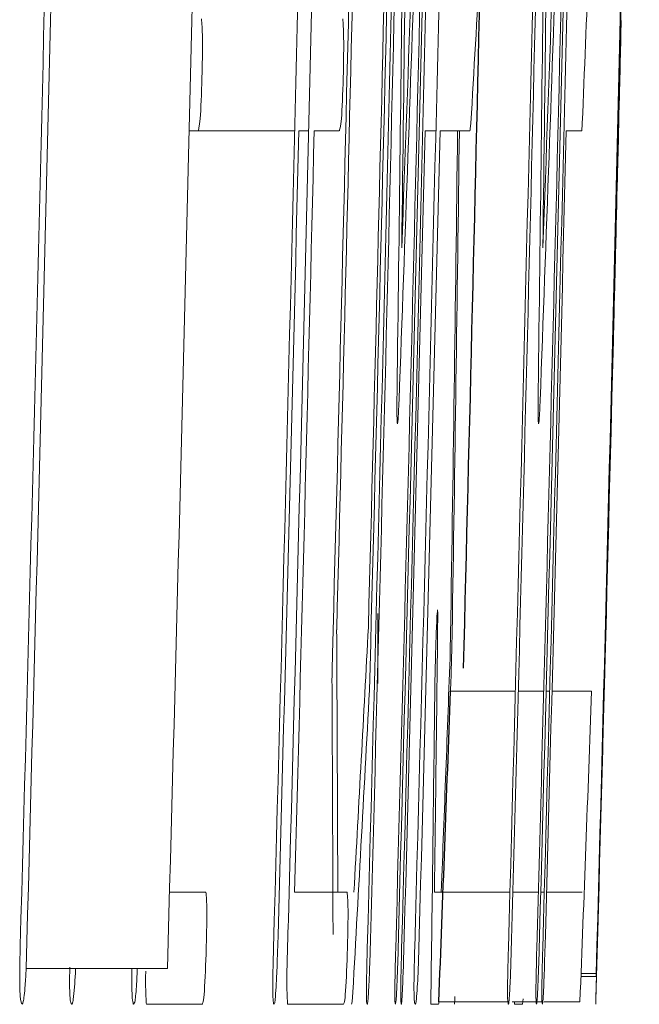
# Model space of a CAD drawing. Units: inches. Extents: x -59 to 45, y -25 to 34.
# Drawn here: x 21 to 21, y 7 to 7 of the extents above; entities that cross this region are included whole.
import ezdxf

# ---------------------------------------------------------------- set-up
doc = ezdxf.new("R2010")
doc.units = ezdxf.units.IN
doc.header["$MEASUREMENT"] = 0

msp = doc.modelspace()

# ---------------------------------------------------------------- linework, layer by layer
at = {"color": 144, "linetype": 'Continuous', "lineweight": 18}
for p, q in [((20.916839, 6.762275), (20.920991, 6.762275)), ((20.925686, 6.762275), (20.920991, 6.762275)), ((20.926791, 6.762275), (20.926026, 6.762275)), ((20.929414, 6.762275), (20.92731, 6.762275)), ((20.937498, 6.762275), (20.936596, 6.762275)), ((20.940348, 6.762275), (20.937848, 6.762275)), ((20.949714, 6.762275), (20.948412, 6.762275)), ((20.952562, 6.752726), (20.952552, 6.752316)), ((20.95252, 6.752316), (20.952551, 6.752316)), ((20.938817, 6.718365), (20.938794, 6.717515)), ((20.938727, 6.715377), (20.944154, 6.715377)), ((20.944398, 6.715377), (20.946533, 6.715377)), ((20.946734, 6.715377), (20.947031, 6.715377)), ((20.947221, 6.715377), (20.950543, 6.715377)), ((20.915193, 6.698533), (20.918237, 6.698533)), ((20.925665, 6.698533), (20.930064, 6.698533)), ((20.937378, 6.698533), (20.943702, 6.698533)), ((20.943946, 6.698533), (20.946081, 6.698533)), ((20.946282, 6.698533), (20.946578, 6.698533)), ((20.946769, 6.698533), (20.949195, 6.698533)), ((20.949195, 6.698533), (20.949764, 6.698533)), ((20.903182, 6.692147), (20.915018, 6.692147)), ((20.949646, 6.691474), (20.950944, 6.691474)), ((20.949656, 6.691737), (20.950951, 6.691737)), ((20.917921, 6.68916), (20.913256, 6.68916)), ((20.929748, 6.68916), (20.925086, 6.68916)), ((20.930433, 6.68916), (20.930499, 6.689365)), ((20.937718, 6.68916), (20.937078, 6.68916)), ((20.937748, 6.689365), (20.94353, 6.689365)), ((20.943891, 6.689365), (20.945905, 6.689365)), ((20.944101, 6.68916), (20.944761, 6.68916)), ((20.944761, 6.68916), (20.944799, 6.689617)), ((20.94596, 6.689365), (20.946389, 6.689365)), ((20.946565, 6.689365), (20.949564, 6.689365))]:
    msp.add_line(p, q, dxfattribs=at)
at = {"color": 144, "linetype": 'Continuous', "lineweight": 18, "flags": 128}
for points in [[(20.952962, 6.769159), (20.952774, 6.761418), (20.952583, 6.753677), (20.952549, 6.752316)], [(20.940429, 6.76292), (20.940419, 6.762839), (20.940409, 6.762759), (20.940399, 6.762678), (20.940389, 6.762598), (20.940379, 6.762517), (20.940369, 6.762437), (20.940358, 6.762356), (20.940348, 6.762275)], [(20.949762, 6.76292), (20.949756, 6.762839), (20.94975, 6.762759), (20.949744, 6.762678), (20.949738, 6.762598), (20.949732, 6.762517), (20.949726, 6.762437), (20.94972, 6.762356), (20.949714, 6.762275)], [(20.932627, 6.716006), (20.932627, 6.716109), (20.932629, 6.721873)], [(20.928798, 6.716344), (20.928803, 6.716611), (20.928809, 6.716878), (20.928814, 6.717146), (20.928819, 6.717413), (20.928825, 6.71768), (20.92883, 6.717947), (20.928835, 6.718215), (20.928841, 6.718482)], [(20.938771, 6.716637), (20.938766, 6.716479), (20.93876, 6.716322), (20.938755, 6.716164), (20.938749, 6.716007), (20.938744, 6.715849), (20.938738, 6.715692), (20.938733, 6.715534), (20.938727, 6.715377)], [(20.925027, 6.691942), (20.925042, 6.692477), (20.925056, 6.693012), (20.925071, 6.693546), (20.925086, 6.694081), (20.925101, 6.694615), (20.925115, 6.69515), (20.92513, 6.695685), (20.925145, 6.696219)], [(20.950899, 6.689804), (20.950906, 6.690046), (20.950912, 6.690287), (20.950919, 6.690529), (20.950925, 6.690771), (20.950931, 6.691012), (20.950938, 6.691254), (20.950944, 6.691496), (20.950951, 6.691737)], [(20.937078, 6.68916), (20.937079, 6.689266), (20.93708, 6.689372), (20.93708, 6.689478), (20.937081, 6.689584), (20.937082, 6.68969), (20.937083, 6.689797), (20.937083, 6.689903), (20.937084, 6.690009)], [(20.944069, 6.689365), (20.944073, 6.689339), (20.944077, 6.689313), (20.944081, 6.689288), (20.944085, 6.689262), (20.944089, 6.689236), (20.944093, 6.689211), (20.944097, 6.689185), (20.944101, 6.68916)]]:
    msp.add_lwpolyline(points, dxfattribs=at)
at = {"color": 144, "linetype": 'Continuous', "lineweight": 18}
for centre, radius, start, end in [((3.633679, 7.387089), 17.31259822754694, 357.899338, 358.205378), ((3.636053, 7.387089), 17.32203645307654, 357.900484, 358.206357), ((1.433038, 7.22463), 19.52519579692001, 358.481546, 358.885062), ((-0.706159, 7.288792), 21.63824060561675, 358.424448, 358.82069), ((-0.706159, 7.288792), 21.63941846082843, 358.430819, 358.821297), ((-0.706159, 7.288792), 21.64251499242449, 358.490003, 358.821466), ((-0.706159, 7.288792), 21.64609043483173, 358.42502, 358.821117), ((-0.706159, 7.288792), 21.64545914467353, 358.496181, 358.821626), ((-0.706159, 7.288792), 21.64896727914167, 358.425229, 358.821274), ((3.601705, 6.976861), 17.33439033948149, 359.258366, 359.5596), ((-0.706159, 7.288792), 21.65005997751144, 358.425309, 358.821334), ((-0.706159, 7.288792), 21.65790552283841, 358.425879, 358.821761), ((-0.706159, 7.288792), 21.6607807979451, 358.426088, 358.821917), ((3.604058, 6.976861), 17.34385471197631, 359.25877, 359.559841), ((-0.706159, 7.288792), 21.64281224749737, 358.495376, 358.812407), ((-0.705156, 7.292736), 21.64479294926599, 358.471729, 358.802074), ((-0.706159, 7.288792), 21.6486708110475, 358.421872, 358.807688), ((-0.706159, 7.288792), 21.66048449154314, 358.422733, 358.808338), ((-0.706159, 7.288792), 21.61703361494718, 358.423523, 358.803147), ((-0.706159, 7.288792), 21.61757660688267, 358.418437, 358.803177), ((-0.706159, 7.288792), 21.6294072706055, 358.419302, 358.803831), ((-0.706159, 7.288792), 21.64633440739783, 358.421625, 358.764129), ((-0.706159, 7.288792), 21.64846988903917, 358.425193, 358.764251), ((3.646534, 6.970923), 17.28924801990751, 359.2365, 359.506194), ((-0.706159, 7.288792), 21.65814936231109, 358.422486, 358.764803), ((-0.706159, 7.288792), 21.66028367911917, 358.426052, 358.764925), ((3.648912, 6.970923), 17.2986879408609, 359.236916, 359.506464), ((3.568538, 7.383473), 17.377804037642, 357.876918, 358.146737), ((3.570876, 7.383473), 17.38727775842172, 357.878076, 358.147747), ((10.207398, 7.390382), 10.75135669122155, 356.65425, 356.795134), ((10.221032, 7.205332), 10.7378473183007, 357.638677, 357.77962), ((1.502637, 7.236297), 19.45593475305419, 358.441768, 358.624797), ((-0.706159, 7.288792), 21.63859117199608, 358.421525, 358.605724), ((-0.706159, 7.288792), 21.63987550711211, 358.436981, 358.605807), ((-0.706159, 7.288792), 21.64915799282287, 358.422296, 358.606405), ((-0.706159, 7.288792), 21.65041035250989, 358.422387, 358.606486), ((10.112114, 6.891257), 10.82796794348868, 359.087281, 359.317485), ((10.164449, 6.896197), 10.7758480994113, 359.064538, 359.287912), ((-0.706159, 7.288792), 21.66097140761437, 358.423156, 358.607165), ((10.140249, 6.663078), 10.78909448665249, 0.188286, 0.304959), ((10.010585, 7.303701), 10.93680814366636, 356.828025, 356.94452), ((10.621223, 6.834397), 10.31704982193921, 359.245461, 359.367643), ((10.014072, 7.119179), 10.93197187177644, 357.794799, 357.900963), ((9.990251, 6.66051), 10.93868916683011, 0.180626, 0.292454), ((10.264795, 7.290084), 10.68260784918358, 356.776361, 356.916561), ((10.286066, 6.83685), 10.65203073700068, 359.210136, 359.34833), ((10.15081, 7.108687), 10.80689247869576, 357.776287, 357.914297), ((20.741736, 6.717834), 0.1980686454243426, 351.676135, 351.736078)]:
    msp.add_arc(centre, radius, start, end, dxfattribs=at)
at = {"color": 7, "linetype": 'Continuous', "lineweight": 25}
for centre, radius, start, end in [((1.432168, 7.221917), 19.52598165080314, 358.444083, 358.885589), ((1.430872, 7.221921), 19.51546649119137, 358.518311, 358.695574), ((-0.706159, 7.288792), 21.66535433070867, 358.56494, 358.629123), ((1.501574, 7.233485), 19.45692872740359, 358.403707, 358.582934), ((10.144878, 7.108687), 10.80101275261726, 357.775075, 357.913159)]:
    msp.add_arc(centre, radius, start, end, dxfattribs=at)
at = {"color": 144, "linetype": 'Continuous', "lineweight": 18}
for points, knots in [([(20.91787160186189, 6.771649223803567), (20.91790622150743, 6.771281386682547), (20.91793887829711, 6.770827408436587), (20.91795941349692, 6.769251999205776), (20.91794390538509, 6.768211670595027), (20.91792230150566, 6.767196655374521)], [0, 0, 0, 0, 0.5, 0.5, 1, 1, 1, 1]), ([(20.92969873654134, 6.771649223803567), (20.92973333727643, 6.771281386531546), (20.92976597620669, 6.770827407984028), (20.92978650016518, 6.769251998961415), (20.92977100053853, 6.768211670628219), (20.92974940846798, 6.767196655374621)], [0, 0, 0, 0, 0.5, 0.5, 1, 1, 1, 1]), ([(20.95296781997608, 6.769364353162397), (20.95298288800349, 6.769991330242206), (20.95299749263673, 6.770600561310061), (20.95301525086704, 6.771343426329262), (20.95301766226313, 6.771446033490364), (20.95301893629041, 6.771502757736825)], [0, 0, 0, 0, 0.5, 0.5, 1, 1, 1, 1]), ([(20.91792230150318, 6.767196655374621), (20.91788840565449, 6.765919529946708), (20.91784723160022, 6.764531882182043), (20.91775203707356, 6.763149358565422), (20.91771712105281, 6.762886584978385), (20.91765033269029, 6.762463012756363), (20.91761854337734, 6.762365914615916), (20.91758681938183, 6.762275395532075)], [0, 0, 0, 0, 0.5000000000000568, 0.5000000000000568, 0.7500000000000284, 0.7500000000000284, 1, 1, 1, 1]), ([(20.92974940846798, 6.767196655374621), (20.929715531171, 6.765919530805857), (20.92967437966872, 6.764531883758944), (20.92957923716523, 6.763149359083177), (20.92954434020093, 6.762886585178275), (20.92947758833383, 6.762463012798528), (20.92944581639381, 6.76236591463252), (20.92941410973471, 6.762275395532101)], [0, 0, 0, 0, 0.5000000000000147, 0.5000000000000147, 0.7500000000000073, 0.7500000000000073, 1, 1, 1, 1]), ([(20.93428324671299, 6.737756975959547), (20.93426277041259, 6.737812987848628), (20.93424499762573, 6.737987369164308), (20.93423271288339, 6.738975892330902), (20.93423844960215, 6.739741142806833), (20.93424713960207, 6.740539831227639)], [0, 0, 0, 0, 0.5, 0.5, 1, 1, 1, 1]), ([(20.94610141684598, 6.737756975959547), (20.94608095171807, 6.737812987859076), (20.94606318862855, 6.737987369270457), (20.94605091059457, 6.73897589242898), (20.94605664418413, 6.739741142847332), (20.94606532944044, 6.740539831227639)], [0, 0, 0, 0, 0.5, 0.5, 1, 1, 1, 1]), ([(20.93441342485256, 6.739690328040536), (20.93439286000885, 6.739209846719437), (20.93437144471152, 6.738734936656895), (20.93435128646251, 6.738405374527642), (20.93433743020541, 6.738178842074754), (20.93432365749823, 6.737987195536336), (20.93431160043293, 6.73788319492856), (20.93430115058022, 6.737793057651715), (20.93429214232406, 6.737774969031471), (20.934283246723, 6.737756975959542)], [0, 0, 0, 0, 4.5563776171e-05, 4.5563776171e-05, 4.5563776171e-05, 7.64943048176e-05, 7.64943048176e-05, 7.64943048176e-05, 0.0001031123731424, 0.0001031123731424, 0.0001031123731424, 0.0001031123731424]), ([(20.94623152393255, 6.739690328040536), (20.94621097029941, 6.739209846393821), (20.94618956666789, 6.738734936033826), (20.94616941940976, 6.738405373832539), (20.94615557072266, 6.738178841578093), (20.94614180554095, 6.737987195216793), (20.94612975506553, 6.737883194765253), (20.94611931092343, 6.737793057616607), (20.94611030758597, 6.737774969019924), (20.94610141684598, 6.737756975959547)], [0, 0, 0, 0, 4.55637776409e-05, 4.55637776409e-05, 4.55637776409e-05, 7.64942717547e-05, 7.64942717547e-05, 7.64942717547e-05, 0.0001031123117083, 0.0001031123117083, 0.0001031123117083, 0.0001031123117083]), ([(20.93749746761301, 6.719243665123402), (20.93752392515613, 6.720023101834309), (20.93755090330309, 6.720769719088151), (20.93759879782202, 6.721787715095864), (20.93761781531301, 6.722021335528566), (20.9376345493962, 6.72217298645822)], [0, 0, 0, 0, 0.5, 0.5, 1, 1, 1, 1]), ([(20.93763454939365, 6.722172986458236), (20.93764293354687, 6.72215244029803), (20.93765020402208, 6.722080535539678), (20.93765234790092, 6.721849020681997), (20.93765439004885, 6.721628491620128), (20.93765336061753, 6.72130809944211), (20.93764899273826, 6.720909157665453), (20.93764765150659, 6.720786655803282), (20.93764612398475, 6.720659578620507), (20.93764459538061, 6.720532566510728)], [0, 0, 0, 0, 4.63124782634e-05, 4.63124782634e-05, 4.63124782634e-05, 9.01542781174e-05, 9.01542781174e-05, 9.01542781174e-05, 0.00010338180126, 0.00010338180126, 0.00010338180126, 0.00010338180126]), ([(20.93886061304618, 6.720268927590593), (20.93885799325158, 6.720128627389808), (20.93885537002339, 6.719988108541216), (20.93885239097517, 6.719839021186746), (20.93884938908439, 6.71968879066956), (20.93884593248733, 6.719526540041922), (20.93884193410013, 6.719355635202614), (20.93883448163814, 6.719037091311945), (20.93882556804152, 6.718696902491338), (20.93881688333523, 6.718364868722871)], [0, 0, 0, 0, 1.34784711515e-05, 1.34784711515e-05, 1.34784711515e-05, 2.71467618673e-05, 2.71467618673e-05, 2.71467618673e-05, 5.27392465365e-05, 5.27392465365e-05, 5.27392465365e-05, 5.27392465365e-05]), ([(20.93745582405773, 6.717779004455985), (20.93745912441255, 6.717903670998545), (20.93746242448586, 6.718028372896086), (20.93746577466804, 6.718152963172425), (20.93746912730725, 6.718277644823051), (20.93747253531871, 6.718402401395553), (20.93747602754012, 6.71852619081527), (20.93748291039065, 6.718770168493562), (20.93749021466527, 6.719008366484753), (20.93749746761553, 6.719243665123307)], [0, 0, 0, 0, 9.5030960059e-06, 9.5030960059e-06, 9.5030960059e-06, 1.90187862233e-05, 1.90187862233e-05, 1.90187862233e-05, 3.78634035698e-05, 3.78634035698e-05, 3.78634035698e-05, 3.78634035698e-05]), ([(20.93740739024622, 6.715699186308254), (20.93741105227062, 6.715868651262809), (20.93741471269546, 6.716038149734458), (20.93741846945626, 6.716208955370978), (20.9374222282477, 6.716379853332842), (20.93742608786556, 6.716552250648284), (20.93743012912239, 6.716726560795315), (20.93743814671406, 6.717072380831964), (20.93744700509724, 6.717426538740781), (20.93745582406197, 6.717779004455902)], [0, 0, 0, 0, 1.35910720633e-05, 1.35910720633e-05, 1.35910720633e-05, 2.71954004689e-05, 2.71954004689e-05, 2.71954004689e-05, 5.42513768264e-05, 5.42513768264e-05, 5.42513768264e-05, 5.42513768264e-05]), ([(20.9387944790199, 6.71751536553585), (20.93879268864442, 6.717398378638696), (20.93879117911204, 6.717285315326423), (20.93878773796208, 6.717126634895847), (20.93878722120512, 6.717102805879898), (20.93878663753561, 6.717077341546801), (20.93878598704827, 6.717051220112683), (20.93878549424559, 6.717031430776411), (20.93878495138282, 6.717010853080979), (20.93878439566081, 6.716991160900569), (20.93878383955878, 6.716971455254334), (20.93878326109663, 6.716952290636002), (20.93878270132858, 6.716934622465478), (20.93878172758012, 6.716903887675317), (20.93878078024971, 6.71687655291399), (20.93877988530561, 6.716851845686783), (20.93877674456254, 6.716765137419842), (20.93877401350853, 6.716701881827888), (20.93877126703765, 6.716636569135352)], [0, 0, 0, 0, 1.34141622431e-05, 1.34141622431e-05, 1.34141622431e-05, 1.53582273837e-05, 1.53582273837e-05, 1.53582273837e-05, 1.68308328766e-05, 1.68308328766e-05, 1.68308328766e-05, 1.83024193138e-05, 1.83024193138e-05, 1.83024193138e-05, 2.0870947211e-05, 2.0870947211e-05, 2.0870947211e-05, 2.99311506328e-05, 2.99311506328e-05, 2.99311506328e-05, 2.99311506328e-05]), ([(20.91823684067287, 6.698533363286131), (20.91825883798928, 6.698374163119264), (20.91828129716387, 6.698208390256745), (20.91829586001458, 6.697888857205188), (20.91830531862617, 6.697681319609231), (20.91831180093882, 6.697412835475129), (20.91831444979759, 6.697101864237099), (20.91831709957206, 6.696790785497218), (20.91831583710414, 6.696428729640859), (20.9183117143289, 6.696052917073881), (20.91830557509213, 6.695493293471363), (20.91829253385374, 6.694888339816515), (20.91827821036353, 6.694292940817039), (20.91827463199672, 6.694144195225942), (20.91827097154793, 6.693995318698092), (20.91826730978979, 6.693846449150314)], [0, 0, 0, 0, 4.70489820802e-05, 4.70489820802e-05, 4.70489820802e-05, 7.75001471082e-05, 7.75001471082e-05, 7.75001471082e-05, 0.0001079444642017, 0.0001079444642017, 0.0001079444642017, 0.0001533783324063, 0.0001533783324063, 0.0001533783324063, 0.0001646592644583, 0.0001646592644583, 0.0001646592644583, 0.0001646592644583]), ([(20.93006377569971, 6.698533363286131), (20.93008576100722, 6.698374163007555), (20.93010820791705, 6.698208389962331), (20.93012276280351, 6.697888856655856), (20.93013221625359, 6.697681318646549), (20.93013869501899, 6.697412833976167), (20.93014134241626, 6.697101862150982), (20.93014399072863, 6.69679078283561), (20.93014272893168, 6.696428726388533), (20.9301386083855, 6.696052913228904), (20.93013247245165, 6.695493287250465), (20.93011943823625, 6.694888331023843), (20.9301051224996, 6.694292929528247), (20.93010154617516, 6.69414418769466), (20.9300978878227, 6.693995314932926), (20.93009422815873, 6.693846449150398)], [0, 0, 0, 0, 4.70489824601e-05, 4.70489824601e-05, 4.70489824601e-05, 7.7500184033e-05, 7.7500184033e-05, 7.7500184033e-05, 0.0001079445354396, 0.0001079445354396, 0.0001079445354396, 0.0001533785767293, 0.0001533785767293, 0.0001533785767293, 0.0001646592202106, 0.0001646592202106, 0.0001646592202106, 0.0001646592202106]), ([(20.90287446371578, 6.689159535014666), (20.90282614193585, 6.689199971447366), (20.90277709517718, 6.689243033706926), (20.90273531292625, 6.689464556671863), (20.90271534603803, 6.689570417992928), (20.90269686697807, 6.689717329291978), (20.90268176763417, 6.689918465745436), (20.90266891340367, 6.690089695326777), (20.90265816556862, 6.690302863226235), (20.90265171642533, 6.690560873312393), (20.90264520970071, 6.690821187047759), (20.90264397019217, 6.691140147762939), (20.90264537327494, 6.691466245469407), (20.90264791353803, 6.69205664112386), (20.90265799621781, 6.692696347192538), (20.90267332725702, 6.693331261171824), (20.90267935329588, 6.693580821312834), (20.90268594972066, 6.693830870456535), (20.90269253720845, 6.694080794857014)], [0, 0, 0, 0, 6.52346864955e-05, 6.52346864955e-05, 6.52346864955e-05, 9.6304870358e-05, 9.6304870358e-05, 9.6304870358e-05, 0.000122804654463, 0.000122804654463, 0.000122804654463, 0.0001496755983008, 0.0001496755983008, 0.0001496755983008, 0.0001984220062631, 0.0001984220062631, 0.0001984220062631, 0.0002173581907876, 0.0002173581907876, 0.0002173581907876, 0.0002173581907876]), ([(20.9182673097871, 6.693846449150398), (20.9182265212921, 6.692564412471143), (20.91817671502924, 6.691227752432328), (20.91804580023375, 6.689349214568912), (20.91797897134028, 6.689191216176218), (20.91792065086229, 6.689159535014661)], [0, 0, 0, 0, 0.5, 0.5, 1, 1, 1, 1]), ([(20.92394754041486, 6.689159535014666), (20.92392258920794, 6.689195061302026), (20.9238972315613, 6.689232693024384), (20.9238774188772, 6.689421937911417), (20.92386652886542, 6.689525956076674), (20.92385715748714, 6.689675224494156), (20.92385066400256, 6.689878750851443), (20.92384519898456, 6.690050041811356), (20.9238417483513, 6.690265191772315), (20.92384108314054, 6.690515293690819), (20.92384041600306, 6.690766120008058), (20.9238428484337, 6.691060260073205), (20.92384698413194, 6.69136241490598), (20.92385475144096, 6.69192989585331), (20.92386797498226, 6.692540545842948), (20.92388306357416, 6.693144197668921), (20.92388890831843, 6.693378029332804), (20.92389500974661, 6.693612270588284), (20.92390110548956, 6.69384644915031)], [0, 0, 0, 0, 5.29284278199e-05, 5.29284278199e-05, 5.29284278199e-05, 8.19565742583e-05, 8.19565742583e-05, 8.19565742583e-05, 0.0001064141670386, 0.0001064141670386, 0.0001064141670386, 0.0001309654092736, 0.0001309654092736, 0.0001309654092736, 0.0001771793147499, 0.0001771793147499, 0.0001771793147499, 0.0001949442168175, 0.0001949442168175, 0.0001949442168175, 0.0001949442168175]), ([(20.93009422815873, 6.693846449150398), (20.93005346198355, 6.692564413220023), (20.9300036829768, 6.691227753563541), (20.92987283971009, 6.689349214646518), (20.92980604732079, 6.689191216175323), (20.92974775872492, 6.689159535014666)], [0, 0, 0, 0, 0.5, 0.5, 1, 1, 1, 1]), ([(20.93174706640011, 6.689159535014666), (20.93172999161464, 6.689195080859711), (20.93171264101752, 6.689232753486374), (20.93170042558382, 6.689422238310696), (20.93169371540919, 6.689526325999225), (20.93168844074128, 6.689675660136143), (20.93168562351726, 6.689879214636713), (20.93168325133831, 6.690050613040899), (20.93168265017405, 6.690265882276078), (20.93168428202153, 6.690516082614596), (20.93168591855401, 6.690767001273255), (20.93169007654274, 6.691061196144659), (20.93169548524843, 6.691363381860478), (20.93170565354791, 6.691931487250906), (20.93171998672911, 6.692542794672819), (20.93173555349853, 6.693147089960156), (20.93174155228171, 6.6933799601409), (20.931747730156, 6.693613235325742), (20.93175390246462, 6.693846449150308)], [0, 0, 0, 0, 5.29393781466e-05, 5.29393781466e-05, 5.29393781466e-05, 8.19554531554e-05, 8.19554531554e-05, 8.19554531554e-05, 0.0001064149148849, 0.0001064149148849, 0.0001064149148849, 0.0001309668887742, 0.0001309668887742, 0.0001309668887742, 0.0001772292647456, 0.0001772292647456, 0.0001772292647456, 0.0001949210093257, 0.0001949210093257, 0.0001949210093257, 0.0001949210093257]), ([(20.9341059002906, 6.689159535014666), (20.93408156713984, 6.689253160010724), (20.93405887905579, 6.689472938802785), (20.93406720213639, 6.691208235187563), (20.93410060904525, 6.692578531387504), (20.93413425585443, 6.693846449150322)], [0, 0, 0, 0, 0.5, 0.5, 1, 1, 1, 1]), ([(20.93459837514166, 6.689159535014666), (20.93458523979195, 6.689195088639014), (20.93457189422054, 6.689232778062366), (20.93456347709517, 6.689422356604246), (20.93455885429825, 6.689526475654541), (20.93455562532358, 6.689675842807457), (20.93455464371516, 6.68987941936409), (20.93455381702899, 6.690050866470857), (20.93455463932623, 6.690266190580847), (20.93455741838119, 6.690516439040385), (20.93456020538533, 6.690767403308874), (20.93456522482936, 6.691061630240943), (20.93457126947077, 6.691363838472026), (20.93458263800606, 6.691932220401012), (20.93459752415772, 6.692543821354792), (20.93461332880932, 6.693148404874059), (20.9346194049298, 6.693380837856465), (20.93462562215719, 6.693613673886165), (20.93463183387549, 6.693846449150308)], [0, 0, 0, 0, 5.29444314869e-05, 5.29444314869e-05, 5.29444314869e-05, 8.19574176779e-05, 8.19574176779e-05, 8.19574176779e-05, 0.000106418598703, 0.000106418598703, 0.000106418598703, 0.0001309718194334, 0.0001309718194334, 0.0001309718194334, 0.0001772560362542, 0.0001772560362542, 0.0001772560362542, 0.0001949145636718, 0.0001949145636718, 0.0001949145636718, 0.0001949145636718]), ([(20.93577135464474, 6.689159535014666), (20.93574641703777, 6.68919506134741), (20.93572107320584, 6.689232693167401), (20.93570127133935, 6.689421938595279), (20.93569038728269, 6.689525956969609), (20.93568102103788, 6.689675225627809), (20.93567453111431, 6.689878752207068), (20.93566906908925, 6.690050043480479), (20.9356656203524, 6.69026519380157), (20.93566495552192, 6.690515296068667), (20.93566428876586, 6.690766122721628), (20.93566671988982, 6.691060263076721), (20.93567085334226, 6.691362418150749), (20.93567861644976, 6.691929900746478), (20.93569183282927, 6.692540552509899), (20.93570691323666, 6.693144206086538), (20.93571275472368, 6.693378034950964), (20.93571885273997, 6.693612273395616), (20.93572494507954, 6.693846449150398)], [0, 0, 0, 0, 5.29284581304e-05, 5.29284581304e-05, 5.29284581304e-05, 8.19565953496e-05, 8.19565953496e-05, 8.19565953496e-05, 0.0001064141985304, 0.0001064141985304, 0.0001064141985304, 0.0001309654486483, 0.0001309654486483, 0.0001309654486483, 0.0001771794687868, 0.0001771794687868, 0.0001771794687868, 0.0001949441512096, 0.0001949441512096, 0.0001949441512096, 0.0001949441512096]), ([(20.94356662098535, 6.689159535014666), (20.94354955551026, 6.689195080883692), (20.94353221437405, 6.689232753563465), (20.94352000560936, 6.68942223866617), (20.94351329909943, 6.68952632648796), (20.94350802731257, 6.689675660794088), (20.94350521163285, 6.689879215486458), (20.94350284075376, 6.690050614086966), (20.94350223991846, 6.690265883552143), (20.94350387088451, 6.690516084131922), (20.94350550653299, 6.690767003025575), (20.94350966226431, 6.691061198127038), (20.94351506802573, 6.691363384050483), (20.94352523080034, 6.691931490407755), (20.94353955619765, 6.692542798885826), (20.94355511450205, 6.693147095221549), (20.94356110996771, 6.693379963652074), (20.94356728442157, 6.693613237080284), (20.94357345331404, 6.693846449150398)], [0, 0, 0, 0, 5.29393964105e-05, 5.29393964105e-05, 5.29393964105e-05, 8.1955475479e-05, 8.1955475479e-05, 8.1955475479e-05, 0.0001064149455817, 0.0001064149455817, 0.0001064149455817, 0.0001309669265639, 0.0001309669265639, 0.0001309669265639, 0.0001772293642713, 0.0001772293642713, 0.0001772293642713, 0.000194920969072, 0.000194920969072, 0.000194920969072, 0.000194920969072]), ([(20.94592416722307, 6.689159535014666), (20.94589984735301, 6.689253160014392), (20.94587717165368, 6.689472938788575), (20.94588549018359, 6.691208234841196), (20.94591887884028, 6.692578531068088), (20.94595250729268, 6.693846449150398)], [0, 0, 0, 0, 0.5, 0.5, 1, 1, 1, 1]), ([(20.94641637327473, 6.689159535014666), (20.94640324508858, 6.689195088654501), (20.94638990679704, 6.68923277811267), (20.9463814942669, 6.689422356830613), (20.94637687399363, 6.689526475979977), (20.94637364677293, 6.689675843266114), (20.94637266570459, 6.68987941999057), (20.94637183947326, 6.690050867240554), (20.94637266133361, 6.690266191520689), (20.94637543887844, 6.690516440169025), (20.9463782243681, 6.690767404622778), (20.94638324108058, 6.691061631749926), (20.94638928242941, 6.691363840164092), (20.94640064477857, 6.69193222275802), (20.94641552282758, 6.692543824447698), (20.94643131887589, 6.693148408700694), (20.9464373916482, 6.693380840409954), (20.9464436054504, 6.693613675162152), (20.94644981374432, 6.693846449150398)], [0, 0, 0, 0, 5.29444442248e-05, 5.29444442248e-05, 5.29444442248e-05, 8.19574378607e-05, 8.19574378607e-05, 8.19574378607e-05, 0.0001064186253873, 0.0001064186253873, 0.0001064186253873, 0.0001309718518552, 0.0001309718518552, 0.0001309718518552, 0.0001772561065635, 0.0001772561065635, 0.0001772561065635, 0.0001949145304638, 0.0001949145304638, 0.0001949145304638, 0.0001949145304638]), ([(20.90699979625272, 6.689159535014666), (20.90696260000326, 6.689196804881552), (20.90690515162341, 6.689254366961086), (20.90684889935802, 6.689799621106648), (20.90682429089315, 6.690466563012799), (20.90682244118254, 6.691322358449712), (20.90683521067522, 6.691950701860343), (20.90684152315677, 6.692261317660691)], [0, 0, 0, 0, 0.3444012474099195, 0.5319163616844975, 0.688624505590025, 0.8460743810337861, 1, 1, 1, 1]), ([(20.92422115874525, 6.692733307043162), (20.92420760450546, 6.692404532902843), (20.92419402203853, 6.692074931656176), (20.92417978770436, 6.691756820708284), (20.92416115692622, 6.691340457398241), (20.92414071834638, 6.690942579958161), (20.92411972301819, 6.690614619925996), (20.92409417257424, 6.690215506163884), (20.92406799377378, 6.68989171039469), (20.92404208223501, 6.689569640001448)], [0, 0, 0, 0, 2.67109095494e-05, 2.67109095494e-05, 2.67109095494e-05, 6.20664467986e-05, 6.20664467986e-05, 6.20664467986e-05, 0.0001046979947839, 0.0001046979947839, 0.0001046979947839, 0.0001046979947839]), ([(20.93196249020229, 6.692557547763071), (20.93194877535403, 6.692143340821072), (20.93193403006012, 6.69171881261443), (20.93191824075192, 6.691365076860173), (20.93189713498345, 6.690892233792145), (20.93187501921454, 6.69046718276235), (20.93185393679994, 6.69013306667127), (20.93184146393542, 6.689935395540219), (20.93182925887209, 6.689766925663475), (20.93181708968959, 6.689598933214822)], [0, 0, 0, 0, 3.23020022717e-05, 3.23020022717e-05, 3.23020022717e-05, 7.501640987e-05, 7.501640987e-05, 7.501640987e-05, 9.99406223997e-05, 9.99406223997e-05, 9.99406223997e-05, 9.99406223997e-05]), ([(20.93430058762843, 6.69258684097642), (20.93426608729247, 6.691563041858452), (20.9342278037343, 6.690515990484346), (20.93415671160841, 6.689314611121103), (20.93413019532568, 6.689213161872586), (20.93410590029373, 6.68915953501466)], [0, 0, 0, 0, 0.5, 0.5, 1, 1, 1, 1]), ([(20.93479198888202, 6.692733307043162), (20.93478049791824, 6.692404463583541), (20.93476897730589, 6.692074791905787), (20.93475724421853, 6.691756602186328), (20.93474189828265, 6.69134043558958), (20.93472579907358, 6.690942695318912), (20.93471027361307, 6.690614797481098), (20.93469137338114, 6.690215624446608), (20.93467307400286, 6.689891764412354), (20.93465493194139, 6.689569640001473)], [0, 0, 0, 0, 2.67109169001e-05, 2.67109169001e-05, 2.67109169001e-05, 6.20408507902e-05, 6.20408507902e-05, 6.20408507902e-05, 0.0001046563673541, 0.0001046563673541, 0.0001046563673541, 0.0001046563673541]), ([(20.93604482348887, 6.692733307043162), (20.93603127664301, 6.69240453263391), (20.93601770158522, 6.692074931113474), (20.93600347501371, 6.691756819899114), (20.93598485444144, 6.691340457260033), (20.9359644270541, 6.690942580378215), (20.9359434432245, 6.690614620694498), (20.93591790672504, 6.690215506593654), (20.93589174220964, 6.689891710600822), (20.93586584481064, 6.689569640001542)], [0, 0, 0, 0, 2.67109095862e-05, 2.67109095862e-05, 2.67109095862e-05, 6.20663597412e-05, 6.20663597412e-05, 6.20663597412e-05, 0.000104697885981, 0.000104697885981, 0.000104697885981, 0.000104697885981]), ([(20.94378192717921, 6.692557547763071), (20.94376821981009, 6.692143340571157), (20.94375348255134, 6.691718812072748), (20.94373770184987, 6.691365076105265), (20.94371660761023, 6.690892233292929), (20.94369450392363, 6.690467182413784), (20.94367343302652, 6.690133066474196), (20.94366096697544, 6.689935395423419), (20.94364876857705, 6.689766925605589), (20.9436366060424, 6.68959893321489)], [0, 0, 0, 0, 3.23020033077e-05, 3.23020033077e-05, 3.23020033077e-05, 7.50163605987e-05, 7.50163605987e-05, 7.50163605987e-05, 9.99405445938e-05, 9.99405445938e-05, 9.99405445938e-05, 9.99405445938e-05]), ([(20.94611874829646, 6.69258684097642), (20.94608426679023, 6.691563041825752), (20.94604600411117, 6.690515990283812), (20.94597495078346, 6.689314610962655), (20.94594844898869, 6.689213161860518), (20.94592416722307, 6.689159535014666)], [0, 0, 0, 0, 0.5, 0.5, 1, 1, 1, 1]), ([(20.94660988134145, 6.692733307043162), (20.94659839664259, 6.69240446339038), (20.94658688231255, 6.692074791515798), (20.94657515562161, 6.691756601615905), (20.94655981807719, 6.69134043547465), (20.94654372766353, 6.690942695612085), (20.94652821069241, 6.690614798054511), (20.94650932076613, 6.69021562474664), (20.94649103136935, 6.689891764559166), (20.94647289920152, 6.689569640001542)], [0, 0, 0, 0, 2.67109169281e-05, 2.67109169281e-05, 2.67109169281e-05, 6.20407917764e-05, 6.20407917764e-05, 6.20407917764e-05, 0.0001046563040525, 0.0001046563040525, 0.0001046563040525, 0.0001046563040525]), ([(20.90318244048226, 6.692147442776196), (20.90315928405498, 6.691663714118347), (20.90313495396619, 6.691166539283268), (20.90310556695491, 6.690762699064996), (20.90308070173856, 6.690420997954083), (20.90305304582055, 6.690131680149487), (20.90302544961587, 6.689900706896984), (20.90299800068329, 6.689670966274718), (20.90296979520841, 6.68949911049156), (20.90294257236771, 6.689384435283095), (20.90291958039255, 6.689287582439036), (20.90289699579807, 6.689223543921922), (20.9028744637201, 6.689159535014625)], [0, 0, 0, 0, 3.91039217374e-05, 3.91039217374e-05, 3.91039217374e-05, 7.19915948646e-05, 7.19915948646e-05, 7.19915948646e-05, 0.0001046458829477, 0.0001046458829477, 0.0001046458829477, 0.0001320030627184, 0.0001320030627184, 0.0001320030627184, 0.0001320030627184]), ([(20.90732478707019, 6.692147442776196), (20.90731849538135, 6.692016381431777), (20.90729159500096, 6.691456023139311), (20.90722818295219, 6.690472827495212), (20.90716634387557, 6.689889720175603), (20.90713239907374, 6.689569640001542)], [0, 0, 0, 0, 0.1210422275151331, 0.517521136594888, 1, 1, 1, 1]), ([(20.91218654221019, 6.689159535014666), (20.91215145522871, 6.689219497368499), (20.91209699063313, 6.689312575348215), (20.9120480826405, 6.690050469561691), (20.912030997836, 6.690902889817869), (20.91203436520275, 6.69167408950793), (20.91204354922577, 6.692086605559735), (20.91204490367099, 6.692147442776195)], [0, 0, 0, 0, 0.3737472093160948, 0.5801579314871464, 0.7878435379662774, 0.9687114997158766, 1, 1, 1, 1]), ([(20.91249386287732, 6.692147442776196), (20.912475365993, 6.691716371549738), (20.91244053318799, 6.690904590510469), (20.91237173252831, 6.689975619216809), (20.9122835063683, 6.689264960041), (20.91222477869504, 6.689201107926761), (20.91218654221019, 6.689159535014666)], [0, 0, 0, 0, 0.226521422437755, 0.426578682215295, 0.6266561519325674, 1, 1, 1, 1]), ([(20.91325649375996, 6.689159535014666), (20.91324529387925, 6.689305087596013), (20.9132340416363, 6.689451120597441), (20.91322453720204, 6.689628557232984), (20.91321007312778, 6.689898584527951), (20.91319951307928, 6.690246785492116), (20.91319473858835, 6.690655036881926), (20.91319032212844, 6.691032674188606), (20.91319335301525, 6.691490553538334), (20.91319726259952, 6.691942390282756)], [0, 0, 0, 0, 2.62238100189e-05, 2.62238100189e-05, 2.62238100189e-05, 6.66184410602e-05, 6.66184410602e-05, 6.66184410602e-05, 0.0001040727602527, 0.0001040727602527, 0.0001040727602527, 0.0001040727602527]), ([(20.92508615180355, 6.689159535014666), (20.92507495804133, 6.68930508768037), (20.92506371194394, 6.689451120770432), (20.92505421270535, 6.689628557512745), (20.9250397565253, 6.689898585207398), (20.92502920224797, 6.690246786675185), (20.92502443038162, 6.690655038645271), (20.9250200163601, 6.691032675579471), (20.92502304559764, 6.691490554212995), (20.92502695303799, 6.691942390282756)], [0, 0, 0, 0, 2.62238100324e-05, 2.62238100324e-05, 2.62238100324e-05, 6.66184766552e-05, 6.66184766552e-05, 6.66184766552e-05, 0.0001040727336888, 0.0001040727336888, 0.0001040727336888, 0.0001040727336888]), ([(20.95095190430725, 6.691473698869184), (20.95094406552861, 6.691194871309647), (20.950936177274, 6.690914547547003), (20.95092894700212, 6.690659345633972), (20.9509176189354, 6.690259506686751), (20.95090772300011, 6.689914657759239), (20.95089982682831, 6.689644001700064), (20.95089290738154, 6.689406824718461), (20.9508888023592, 6.689273908320134), (20.95088520322181, 6.689159535014666)], [0, 0, 0, 0, 2.50662396206e-05, 2.50662396206e-05, 2.50662396206e-05, 6.47889449192e-05, 6.47889449192e-05, 6.47889449192e-05, 9.97447016102e-05, 9.97447016102e-05, 9.97447016102e-05, 9.97447016102e-05]), ([(20.93906964500878, 6.689159535014666), (20.93906956425436, 6.689167751482856), (20.93906947579416, 6.689175936861185), (20.93906967791574, 6.689194833184945), (20.93906988024544, 6.689213748965949), (20.93907037572439, 6.689243493741102), (20.93907147570747, 6.689295160709566), (20.93907363940101, 6.689396790895741), (20.93907862385754, 6.689600432401859), (20.93908358671258, 6.689803985708329)], [0, 0, 0, 0, 2.37373947355e-05, 2.37373947355e-05, 2.37373947355e-05, 4.75189946264e-05, 4.75189946264e-05, 4.75189946264e-05, 9.45202729964e-05, 9.45202729964e-05, 9.45202729964e-05, 9.45202729964e-05]), ([(20.95088520322181, 6.689159535014666), (20.95088512251144, 6.689167751482856), (20.95088503409315, 6.68917593686118), (20.95088523610445, 6.689194833184943), (20.95088543832377, 6.689213748965932), (20.95088593353059, 6.689243493740917), (20.95088703291356, 6.689295160709735), (20.9508891954266, 6.689396790894238), (20.95089417716899, 6.689600432399507), (20.95089913731648, 6.689803985708329)], [0, 0, 0, 0, 2.37373947344e-05, 2.37373947344e-05, 2.37373947344e-05, 4.7518994588e-05, 4.7518994588e-05, 4.7518994588e-05, 9.45202716243e-05, 9.45202716243e-05, 9.45202716243e-05, 9.45202716243e-05]), ([(20.90713239907374, 6.689569640001542), (20.90712076253202, 6.689500578245112), (20.90710911183838, 6.689431404487971), (20.90709755139927, 6.6893720771575), (20.90708596273673, 6.68931260498644), (20.90707444371699, 6.689264602612241), (20.90706326194288, 6.689233624941628), (20.90704134385761, 6.689172903698331), (20.90702050947871, 6.689166427019377), (20.90699979625678, 6.689159535014661)], [0, 0, 0, 0, 1.46256589532e-05, 1.46256589532e-05, 1.46256589532e-05, 2.93156436324e-05, 2.93156436324e-05, 2.93156436324e-05, 5.81503823221e-05, 5.81503823221e-05, 5.81503823221e-05, 5.81503823221e-05]), ([(20.92404208223234, 6.689569640001542), (20.92403349440162, 6.689500520205451), (20.92402489504052, 6.689431287777598), (20.92401644269986, 6.68937192695718), (20.9240079696257, 6.689312420525348), (20.92399964365979, 6.689264422107442), (20.92399169695586, 6.689233466545898), (20.92397614643145, 6.689172891089788), (20.92396180533271, 6.689166420921058), (20.92394754041741, 6.689159535014663)], [0, 0, 0, 0, 1.46256710802e-05, 1.46256710802e-05, 1.46256710802e-05, 2.93159704116e-05, 2.93159704116e-05, 2.93159704116e-05, 5.81020933287e-05, 5.81020933287e-05, 5.81020933287e-05, 5.81020933287e-05]), ([(20.93181708968588, 6.68959893321489), (20.93181037923381, 6.689522908731694), (20.93180365691945, 6.68944672752916), (20.93179713144156, 6.689381575544867), (20.93178443151712, 6.68925477636004), (20.93177286273828, 6.689192814859891), (20.93176255915559, 6.689173467006827), (20.93175725553282, 6.689163507974392), (20.93175216137276, 6.689161540843523), (20.93174706640346, 6.689159535014665)], [0, 0, 0, 0, 1.47279479572e-05, 1.47279479572e-05, 1.47279479572e-05, 4.37312704226e-05, 4.37312704226e-05, 4.37312704226e-05, 5.85319365431e-05, 5.85319365431e-05, 5.85319365431e-05, 5.85319365431e-05]), ([(20.93465493193713, 6.689569640001542), (20.93464939296342, 6.689500479690277), (20.93464384510951, 6.68943120634381), (20.93463850120346, 6.689371822577843), (20.93463314414536, 6.689312292660675), (20.9346280119453, 6.689264297818339), (20.93462330063097, 6.689233358067808), (20.93461409164181, 6.689172881562237), (20.9346062176124, 6.689166416691161), (20.9345983751454, 6.689159535014664)], [0, 0, 0, 0, 1.46256798037e-05, 1.46256798037e-05, 1.46256798037e-05, 2.93161995651e-05, 2.93161995651e-05, 2.93161995651e-05, 5.80700383394e-05, 5.80700383394e-05, 5.80700383394e-05, 5.80700383394e-05]), ([(20.93586584481064, 6.689569640001542), (20.93585726166234, 6.689500520129794), (20.9358486669847, 6.689431287625819), (20.93584021925322, 6.689371926764072), (20.93583175079944, 6.689312420290054), (20.93582342937872, 6.689264421881566), (20.93581548701012, 6.689233466350536), (20.93579994499915, 6.689172891070365), (20.93578561175059, 6.689166420913343), (20.93577135464474, 6.689159535014666)], [0, 0, 0, 0, 1.46256710971e-05, 1.46256710971e-05, 1.46256710971e-05, 2.93159707764e-05, 2.93159707764e-05, 2.93159707764e-05, 5.81020384173e-05, 5.81020384173e-05, 5.81020384173e-05, 5.81020384173e-05]), ([(20.9436366060424, 6.68959893321489), (20.94362989924942, 6.689522908681599), (20.94362318059179, 6.689446727428709), (20.94361665867262, 6.689381575418273), (20.94360396568791, 6.689254776319362), (20.94359240324056, 6.689192814875327), (20.94358210528955, 6.689173467020688), (20.94357680455949, 6.689163507975956), (20.9435717131754, 6.689161540844434), (20.94356662098536, 6.689159535014666)], [0, 0, 0, 0, 1.47279479726e-05, 1.47279479726e-05, 1.47279479726e-05, 4.37312390814e-05, 4.37312390814e-05, 4.37312390814e-05, 5.85319063605e-05, 5.85319063605e-05, 5.85319063605e-05, 5.85319063605e-05]), ([(20.94647289920152, 6.689569640001542), (20.94646736324846, 6.689500479658832), (20.94646181841911, 6.689431206280823), (20.94645647742768, 6.689371822498605), (20.94645112329135, 6.689312292564893), (20.94644599388781, 6.689264297728205), (20.94644128514393, 6.689233357990956), (20.94643208118546, 6.68917288155323), (20.94642421145777, 6.689166416688061), (20.94641637327473, 6.689159535014666)], [0, 0, 0, 0, 1.46256798072e-05, 1.46256798072e-05, 1.46256798072e-05, 2.9316199679e-05, 2.9316199679e-05, 2.9316199679e-05, 5.80700184427e-05, 5.80700184427e-05, 5.80700184427e-05, 5.80700184427e-05])]:
    msp.add_open_spline(points, degree=3, knots=knots, dxfattribs=at)

doc.saveas('drawing.dxf')
